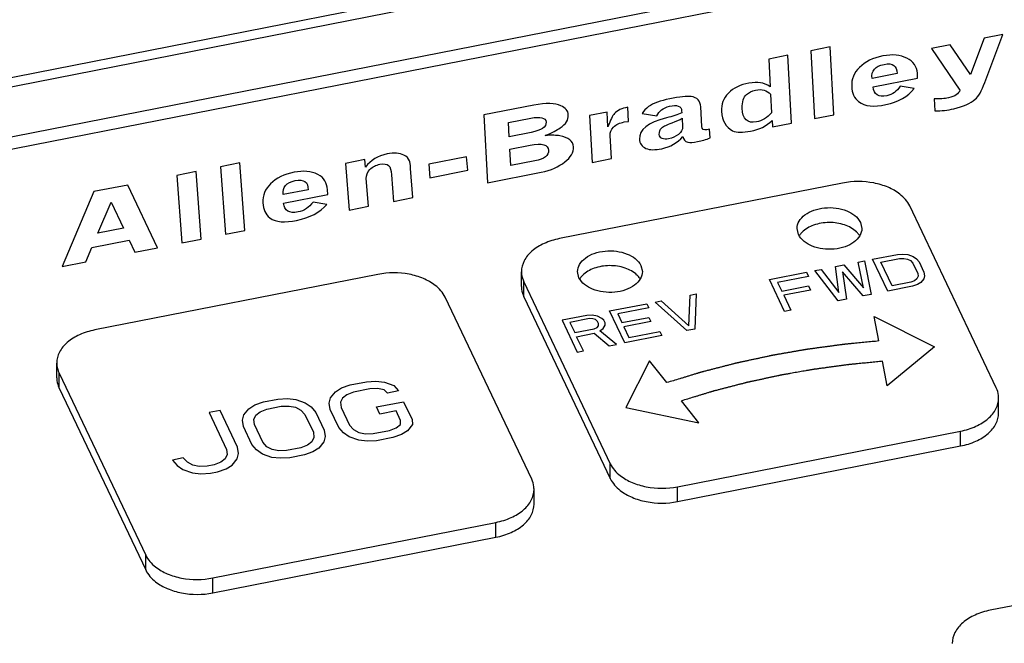
# Paper-space layout '10004651145_1_3' of a CAD drawing. Units: inches. Extents: x 0 to 34, y 0 to 22.
# Drawn here: x 14 to 15.5, y 17.9 to 18.8 of the extents above; entities that cross this region are included whole.
import ezdxf

# ---------------------------------------------------------------- set-up
doc = ezdxf.new("R2010")
doc.units = ezdxf.units.IN
doc.header["$LTSCALE"] = 1.87
doc.header["$MEASUREMENT"] = 0
doc.layers.get('0').update_dxf_attribs({"linetype": 'CONTINUOUS'})
doc.layers.add('DATUM_CURVE', color=7, linetype='CONTINUOUS')

psp = doc.layouts.new('10004651145_1_3')

# ---------------------------------------------------------------- linework, layer by layer
at = {"color": 7, "linetype": 'CONTINUOUS'}
for p, q in [((13.2874, 18.6048), (15.7738, 19.0934)), ((13.2643, 18.5859), (15.8056, 19.0853)), ((15.8396, 19.014), (13.2982, 18.5145)), ((15.8164, 18.9904), (13.33, 18.5018)), ((15.2916, 18.5833), (14.8546, 18.4974)), ((15.5289, 18.2669), (15.3953, 18.5478)), ((15.2235, 18.5037), (15.2213, 18.5131)), ((15.3191, 18.5225), (15.3213, 18.5131)), ((15.338, 18.4656), (15.3763, 18.4731)), ((15.3614, 18.4164), (15.338, 18.4656)), ((15.3506, 18.4612), (15.3793, 18.4668)), ((15.3763, 18.4731), (15.3848, 18.4736)), ((15.3793, 18.4668), (15.3861, 18.467)), ((15.3848, 18.4736), (15.3921, 18.4728)), ((15.3861, 18.467), (15.3919, 18.4659)), ((15.3919, 18.4659), (15.3966, 18.4634)), ((15.3921, 18.4728), (15.4005, 18.4698)), ((15.4005, 18.4698), (15.4057, 18.4663)), ((15.4057, 18.4663), (15.4097, 18.4614)), ((14.9803, 18.4559), (14.9825, 18.4465)), ((15.2807, 18.4543), (15.2934, 18.4568)), ((15.2858, 18.4141), (15.2807, 18.4543)), ((15.2934, 18.4568), (15.3241, 18.4216)), ((15.3157, 18.4612), (15.3253, 18.4631)), ((15.3241, 18.4216), (15.3157, 18.4612)), ((15.3253, 18.4631), (15.3359, 18.4114)), ((15.368, 18.4246), (15.3506, 18.4612)), ((15.3966, 18.4634), (15.4002, 18.4595)), ((15.4002, 18.4595), (15.4076, 18.4438)), ((15.4097, 18.4614), (15.4172, 18.4457)), ((14.5744, 18.4423), (14.1374, 18.3564)), ((14.7959, 18.4234), (14.7959, 18.4464)), ((14.8847, 18.4371), (14.8825, 18.4465)), ((15.1786, 18.4342), (15.236, 18.4455)), ((15.239, 18.4392), (15.1912, 18.4298)), ((15.236, 18.4455), (15.239, 18.4392)), ((15.2488, 18.448), (15.2583, 18.4499)), ((15.2849, 18.4014), (15.2488, 18.448)), ((15.2583, 18.4499), (15.2858, 18.4141)), ((15.2915, 18.4461), (15.2977, 18.4039)), ((15.3232, 18.4089), (15.2915, 18.4461)), ((15.4064, 18.4355), (15.4026, 18.4325)), ((15.408, 18.4393), (15.4064, 18.4355)), ((15.4076, 18.4438), (15.408, 18.4393)), ((15.4169, 18.4353), (15.4125, 18.4299)), ((15.4181, 18.4401), (15.4169, 18.4353)), ((15.4172, 18.4457), (15.4181, 18.4401)), ((14.7995, 18.4078), (14.7995, 18.4308)), ((14.7995, 18.4308), (14.9331, 18.1498)), ((15.202, 18.3851), (15.1786, 18.4342)), ((15.1912, 18.4298), (15.1977, 18.4162)), ((15.1977, 18.4162), (15.2391, 18.4244)), ((15.2391, 18.4244), (15.2421, 18.4181)), ((15.3997, 18.4239), (15.3614, 18.4164)), ((15.3967, 18.4302), (15.368, 18.4246)), ((15.4026, 18.4325), (15.3967, 18.4302)), ((15.4071, 18.4265), (15.3997, 18.4239)), ((15.4125, 18.4299), (15.4071, 18.4265)), ((14.8117, 18.126), (14.678, 18.4069)), ((14.7995, 18.4078), (14.9331, 18.1269)), ((15.0544, 18.3629), (15.0563, 18.4102)), ((15.0563, 18.4102), (15.0658, 18.4121)), ((15.0658, 18.4121), (15.0637, 18.3579)), ((15.2421, 18.4181), (15.2007, 18.41)), ((15.2007, 18.41), (15.2116, 18.387)), ((15.3359, 18.4114), (15.3232, 18.4089)), ((14.9319, 18.3858), (14.9893, 18.397)), ((14.9923, 18.3908), (14.9445, 18.3814)), ((14.9893, 18.397), (14.9923, 18.3908)), ((15.0021, 18.3995), (15.0116, 18.4014)), ((15.051, 18.3554), (15.0021, 18.3995)), ((15.0116, 18.4014), (15.0544, 18.3629)), ((15.2977, 18.4039), (15.2849, 18.4014)), ((14.8969, 18.3789), (14.8586, 18.3714)), ((14.9053, 18.3794), (14.8969, 18.3789)), ((14.9132, 18.3775), (14.9053, 18.3794)), ((14.92, 18.3743), (14.9132, 18.3775)), ((14.9231, 18.3714), (14.92, 18.3743)), ((14.9553, 18.3366), (14.9319, 18.3858)), ((14.9445, 18.3814), (14.951, 18.3678)), ((14.951, 18.3678), (14.9924, 18.3759)), ((14.9924, 18.3759), (14.9954, 18.3696)), ((15.2116, 18.387), (15.202, 18.3851)), ((15.3474, 18.3394), (15.3402, 18.377)), ((15.3402, 18.377), (15.4335, 18.3302)), ((14.8586, 18.3714), (14.882, 18.3222)), ((14.901, 18.374), (14.8707, 18.368)), ((14.8707, 18.368), (14.8781, 18.3523)), ((14.9062, 18.3738), (14.901, 18.374)), ((14.9104, 18.3724), (14.9062, 18.3738)), ((14.9084, 18.3583), (14.9127, 18.3602)), ((14.9135, 18.3696), (14.9104, 18.3724)), ((14.9127, 18.3602), (14.9149, 18.363)), ((14.915, 18.3664), (14.9135, 18.3696)), ((14.9149, 18.363), (14.915, 18.3664)), ((14.9222, 18.3587), (14.925, 18.3638)), ((14.9251, 18.3673), (14.9231, 18.3714)), ((14.925, 18.3638), (14.9251, 18.3673)), ((14.9954, 18.3696), (14.9539, 18.3615)), ((14.9539, 18.3615), (14.9619, 18.3447)), ((14.8781, 18.3523), (14.9084, 18.3583)), ((14.8811, 18.346), (14.9082, 18.3514)), ((14.8916, 18.3241), (14.8811, 18.346)), ((14.9082, 18.3514), (14.9314, 18.3319)), ((14.9168, 18.3553), (14.9222, 18.3587)), ((14.9426, 18.3341), (14.9168, 18.3553)), ((15.0127, 18.3479), (14.9553, 18.3366)), ((14.9619, 18.3447), (15.0097, 18.3541)), ((15.0097, 18.3541), (15.0127, 18.3479)), ((15.0637, 18.3579), (15.051, 18.3554)), ((14.9314, 18.3319), (14.9426, 18.3341)), ((15.4335, 18.3302), (15.3606, 18.2703)), ((14.882, 18.3222), (14.8916, 18.3241)), ((14.0786, 18.2824), (14.0786, 18.3054)), ((14.9937, 18.3089), (14.9572, 18.2366)), ((15.0205, 18.2751), (14.9937, 18.3089)), ((15.3606, 18.2703), (15.3534, 18.308)), ((14.0823, 18.2668), (14.0823, 18.2898)), ((14.0823, 18.2898), (14.2159, 18.0089)), ((14.5184, 18.267), (14.5315, 18.2716)), ((14.5315, 18.2716), (14.5566, 18.2765)), ((14.5566, 18.2765), (14.5714, 18.2774)), ((14.5714, 18.2774), (14.5843, 18.2759)), ((14.5843, 18.2759), (14.599, 18.2708)), ((14.599, 18.2708), (14.6061, 18.2622)), ((14.0823, 18.2668), (14.2159, 17.9859)), ((14.5013, 18.2516), (14.509, 18.2611)), ((14.509, 18.2611), (14.5184, 18.267)), ((14.5264, 18.2565), (14.5198, 18.2512)), ((14.5367, 18.2606), (14.5264, 18.2565)), ((14.5618, 18.2655), (14.5367, 18.2606)), ((14.5739, 18.2659), (14.5618, 18.2655)), ((14.584, 18.2638), (14.5739, 18.2659)), ((14.5894, 18.2589), (14.584, 18.2638)), ((14.6061, 18.2622), (14.5894, 18.2589)), ((14.3751, 18.2348), (14.3845, 18.2407)), ((14.3845, 18.2407), (14.3976, 18.2452)), ((14.3976, 18.2452), (14.4199, 18.2496)), ((14.4028, 18.2343), (14.4252, 18.2386)), ((14.4199, 18.2496), (14.4347, 18.2505)), ((14.4252, 18.2386), (14.4372, 18.239)), ((14.4347, 18.2505), (14.4476, 18.2491)), ((14.4372, 18.239), (14.4473, 18.237)), ((14.4476, 18.2491), (14.4623, 18.2439)), ((14.4623, 18.2439), (14.4713, 18.2377)), ((14.4713, 18.2377), (14.4785, 18.2291)), ((14.4992, 18.2432), (14.5013, 18.2516)), ((14.5008, 18.2335), (14.4992, 18.2432)), ((14.5198, 18.2512), (14.5168, 18.2447)), ((14.5168, 18.2447), (14.5175, 18.2368)), ((14.5721, 18.2375), (14.6139, 18.2457)), ((14.5773, 18.2265), (14.5721, 18.2375)), ((14.6139, 18.2457), (14.627, 18.2182)), ((15.0697, 18.2131), (15.0429, 18.2469)), ((15.5325, 18.2283), (15.5325, 18.2513)), ((14.3307, 18.2321), (14.3139, 18.2288)), ((14.3139, 18.2288), (14.3409, 18.172)), ((14.3577, 18.1753), (14.3307, 18.2321)), ((14.3654, 18.2169), (14.3674, 18.2253)), ((14.3674, 18.2253), (14.3751, 18.2348)), ((14.383, 18.2183), (14.3859, 18.2249)), ((14.3859, 18.2249), (14.3926, 18.2302)), ((14.3926, 18.2302), (14.4028, 18.2343)), ((14.4473, 18.237), (14.4555, 18.2326)), ((14.4555, 18.2326), (14.4618, 18.2258)), ((14.4618, 18.2258), (14.4748, 18.1984)), ((14.4785, 18.2291), (14.4916, 18.2016)), ((14.5139, 18.206), (14.5008, 18.2335)), ((14.5175, 18.2368), (14.5306, 18.2093)), ((14.6024, 18.2314), (14.5773, 18.2265)), ((14.6094, 18.2168), (14.6024, 18.2314)), ((14.9572, 18.2366), (15.0697, 18.2131)), ((14.3669, 18.2072), (14.3654, 18.2169)), ((14.38, 18.1797), (14.3669, 18.2072)), ((14.3837, 18.2105), (14.383, 18.2183)), ((14.3967, 18.183), (14.3837, 18.2105)), ((14.5306, 18.2093), (14.5369, 18.2025)), ((14.6026, 18.2054), (14.6092, 18.2107)), ((14.6092, 18.2107), (14.6094, 18.2168)), ((14.6277, 18.2104), (14.62, 18.2009)), ((14.627, 18.2182), (14.6277, 18.2104)), ((14.4748, 18.1984), (14.4755, 18.1905)), ((14.4931, 18.1919), (14.491, 18.1835)), ((14.4916, 18.2016), (14.4931, 18.1919)), ((14.521, 18.1974), (14.5139, 18.206)), ((14.5301, 18.1912), (14.521, 18.1974)), ((14.5369, 18.2025), (14.5451, 18.1981)), ((14.5451, 18.1981), (14.5552, 18.1961)), ((14.5552, 18.1961), (14.5672, 18.1965)), ((14.5672, 18.1965), (14.5923, 18.2014)), ((14.5923, 18.2014), (14.6026, 18.2054)), ((14.6106, 18.195), (14.5975, 18.1904)), ((14.62, 18.2009), (14.6106, 18.195)), ((15.0367, 18.1144), (15.4738, 18.2003)), ((15.4738, 18.1773), (15.4738, 18.2003)), ((14.3871, 18.1711), (14.38, 18.1797)), ((14.403, 18.1762), (14.3967, 18.183)), ((14.4659, 18.1786), (14.4556, 18.1746)), ((14.4725, 18.1839), (14.4659, 18.1786)), ((14.4755, 18.1905), (14.4725, 18.1839)), ((14.491, 18.1835), (14.4833, 18.174)), ((14.5447, 18.1861), (14.5301, 18.1912)), ((14.5576, 18.1846), (14.5447, 18.1861)), ((14.5724, 18.1855), (14.5576, 18.1846)), ((14.5975, 18.1904), (14.5724, 18.1855)), ((15.0367, 18.0914), (15.4738, 18.1773)), ((14.3416, 18.1642), (14.3387, 18.1576)), ((14.3409, 18.172), (14.3416, 18.1642)), ((14.3571, 18.1572), (14.3592, 18.1656)), ((14.3592, 18.1656), (14.3577, 18.1753)), ((14.3962, 18.1649), (14.3871, 18.1711)), ((14.4108, 18.1597), (14.3962, 18.1649)), ((14.4112, 18.1718), (14.403, 18.1762)), ((14.4213, 18.1698), (14.4112, 18.1718)), ((14.4333, 18.1702), (14.4213, 18.1698)), ((14.4556, 18.1746), (14.4333, 18.1702)), ((14.4609, 18.1636), (14.4385, 18.1592)), ((14.4739, 18.1681), (14.4609, 18.1636)), ((14.4833, 18.174), (14.4739, 18.1681)), ((14.274, 18.1589), (14.2573, 18.1556)), ((14.2573, 18.1556), (14.2644, 18.147)), ((14.2644, 18.147), (14.2735, 18.1408)), ((14.2803, 18.1521), (14.274, 18.1589)), ((14.2885, 18.1477), (14.2803, 18.1521)), ((14.2986, 18.1457), (14.2885, 18.1477)), ((14.3218, 18.1482), (14.3106, 18.1461)), ((14.332, 18.1523), (14.3218, 18.1482)), ((14.3387, 18.1576), (14.332, 18.1523)), ((14.3401, 18.1418), (14.3495, 18.1477)), ((14.3495, 18.1477), (14.3571, 18.1572)), ((14.4237, 18.1583), (14.4108, 18.1597)), ((14.4385, 18.1592), (14.4237, 18.1583)), ((14.9331, 18.1269), (14.9331, 18.1498)), ((14.2735, 18.1408), (14.2881, 18.1356)), ((14.2881, 18.1356), (14.301, 18.1342)), ((14.3106, 18.1461), (14.2986, 18.1457)), ((14.301, 18.1342), (14.3158, 18.1351)), ((14.3158, 18.1351), (14.327, 18.1373)), ((14.327, 18.1373), (14.3401, 18.1418)), ((14.8153, 18.0874), (14.8153, 18.1104)), ((15.0367, 18.0914), (15.0367, 18.1144)), ((14.3195, 17.9735), (14.7565, 18.0594)), ((14.7565, 18.0364), (14.7565, 18.0594)), ((14.3195, 17.9505), (14.7565, 18.0364)), ((15.9567, 18.0095), (15.5196, 17.9237)), ((14.2159, 17.9859), (14.2159, 18.0089)), ((14.3195, 17.9505), (14.3195, 17.9735))]:
    psp.add_line(p, q, dxfattribs=at)
for centre, radius, start, end in [((15.2479, 18.4877), 0.0271, 147.2362, 148.9691), ((15.2888, 18.483), 0.0347, 44.6631, 45.6762), ((14.9091, 18.4211), 0.0271, 147.2362, 148.9691), ((14.95, 18.4164), 0.0347, 44.6631, 45.6762)]:
    psp.add_arc(centre, radius, start, end, dxfattribs=at)
for points, knots in [([(15.3953, 18.5478), (15.3918, 18.555), (15.3814, 18.5666), (15.3615, 18.5777), (15.3319, 18.5864), (15.3074, 18.5864), (15.2916, 18.5833)], [0, 0, 0, 0, 0.206019, 0.386187, 0.584667, 1, 1, 1, 1]), ([(15.2213, 18.5131), (15.2213, 18.517), (15.2239, 18.5254), (15.2336, 18.5352), (15.2475, 18.5421), (15.264, 18.5456), (15.2815, 18.5452), (15.3015, 18.5403), (15.3152, 18.5308), (15.3191, 18.5225)], [0, 0, 0, 0, 0.096995, 0.20797, 0.337276, 0.480407, 0.628015, 0.769422, 1, 1, 1, 1]), ([(15.3213, 18.5131), (15.3213, 18.5092), (15.3188, 18.5009), (15.309, 18.491), (15.2952, 18.4841), (15.2786, 18.4807), (15.2611, 18.481), (15.2411, 18.4859), (15.2275, 18.4954), (15.2235, 18.5037)], [0, 0, 0, 0, 0.096995, 0.20797, 0.337276, 0.480407, 0.628015, 0.769422, 1, 1, 1, 1]), ([(15.3131, 18.5078), (15.308, 18.5127), (15.2941, 18.5202), (15.2708, 18.5235), (15.2475, 18.5199), (15.2338, 18.5122), (15.229, 18.5072)], [0, 0, 0, 0, 0.233473, 0.501471, 0.768602, 1, 1, 1, 1]), ([(14.8546, 18.4974), (14.8465, 18.4958), (14.8314, 18.4912), (14.8122, 18.4796), (14.7992, 18.4644), (14.7959, 18.4521), (14.7959, 18.4464)], [0, 0, 0, 0, 0.296727, 0.562818, 0.79384, 1, 1, 1, 1]), ([(15.229, 18.5072), (15.2286, 18.5068), (15.2272, 18.5053), (15.2259, 18.5037), (15.2251, 18.5024)], [0, 0, 0, 0, 0.257244, 1, 1, 1, 1]), ([(15.318, 18.5016), (15.3177, 18.5021), (15.3164, 18.5042), (15.3148, 18.5061), (15.3135, 18.5074)], [0, 0, 0, 0, 0.241871, 1, 1, 1, 1]), ([(14.8825, 18.4465), (14.8825, 18.4504), (14.885, 18.4588), (14.8947, 18.4686), (14.9086, 18.4755), (14.9252, 18.479), (14.9426, 18.4786), (14.9627, 18.4737), (14.9763, 18.4642), (14.9803, 18.4559)], [0, 0, 0, 0, 0.096995, 0.20797, 0.337276, 0.480407, 0.628015, 0.769422, 1, 1, 1, 1]), ([(14.9742, 18.4412), (14.9692, 18.4462), (14.9553, 18.4536), (14.9319, 18.4569), (14.9087, 18.4533), (14.895, 18.4456), (14.8901, 18.4406)], [0, 0, 0, 0, 0.233473, 0.501471, 0.768602, 1, 1, 1, 1]), ([(14.678, 18.4069), (14.6746, 18.4141), (14.6642, 18.4257), (14.6443, 18.4367), (14.6147, 18.4455), (14.5902, 18.4454), (14.5744, 18.4423)], [0, 0, 0, 0, 0.206019, 0.386187, 0.584667, 1, 1, 1, 1]), ([(14.7959, 18.4464), (14.7959, 18.445), (14.7962, 18.4397), (14.7978, 18.4344), (14.7995, 18.4308)], [0, 0, 0, 0, 0.246291, 1, 1, 1, 1]), ([(14.9825, 18.4465), (14.9825, 18.4427), (14.9799, 18.4343), (14.9702, 18.4244), (14.9563, 18.4175), (14.9397, 18.4141), (14.9223, 18.4144), (14.9022, 18.4193), (14.8886, 18.4288), (14.8847, 18.4371)], [0, 0, 0, 0, 0.096995, 0.20797, 0.337276, 0.480407, 0.628015, 0.769422, 1, 1, 1, 1]), ([(14.8901, 18.4406), (14.8897, 18.4402), (14.8883, 18.4387), (14.8871, 18.4371), (14.8863, 18.4358)], [0, 0, 0, 0, 0.257244, 1, 1, 1, 1]), ([(14.9792, 18.435), (14.9789, 18.4355), (14.9775, 18.4376), (14.976, 18.4395), (14.9747, 18.4408)], [0, 0, 0, 0, 0.241871, 1, 1, 1, 1]), ([(14.7959, 18.4234), (14.7959, 18.4221), (14.7962, 18.4167), (14.7978, 18.4114), (14.7995, 18.4078)], [0, 0, 0, 0, 0.246291, 1, 1, 1, 1]), ([(14.1374, 18.3564), (14.1293, 18.3548), (14.1141, 18.3502), (14.095, 18.3387), (14.0819, 18.3234), (14.0786, 18.3112), (14.0786, 18.3054)], [0, 0, 0, 0, 0.296727, 0.562818, 0.79384, 1, 1, 1, 1]), ([(15.3474, 18.3394), (15.344, 18.339), (15.3372, 18.3384), (15.3287, 18.3375), (15.3219, 18.3369), (15.3168, 18.3364), (15.3118, 18.3359), (15.3075, 18.3355), (15.3041, 18.3352), (15.3016, 18.3349), (15.2994, 18.3347), (15.2977, 18.3345), (15.2965, 18.3344), (15.2954, 18.3343), (15.2946, 18.3342), (15.294, 18.3342), (15.2936, 18.3341), (15.2933, 18.3341), (15.2931, 18.3341), (15.293, 18.3341), (15.2928, 18.334), (15.2925, 18.334), (15.292, 18.3339), (15.2913, 18.3338), (15.2906, 18.3337), (15.2897, 18.3336), (15.2882, 18.3334), (15.2859, 18.3331), (15.2833, 18.3328), (15.2806, 18.3324), (15.2779, 18.332), (15.2743, 18.3315), (15.2699, 18.3309), (15.2645, 18.3302), (15.2591, 18.3295), (15.2547, 18.3289), (15.2511, 18.3284), (15.2484, 18.328), (15.2458, 18.3277), (15.2431, 18.3273), (15.2408, 18.327), (15.2393, 18.3268), (15.2384, 18.3267), (15.2377, 18.3266), (15.237, 18.3265), (15.2365, 18.3264), (15.2362, 18.3264), (15.2361, 18.3264), (15.236, 18.3263), (15.2359, 18.3263), (15.2357, 18.3263), (15.2354, 18.3263), (15.235, 18.3262), (15.2345, 18.3261), (15.2337, 18.3259), (15.2326, 18.3258), (15.2314, 18.3255), (15.2297, 18.3253), (15.2276, 18.3249), (15.2252, 18.3245), (15.2218, 18.3239), (15.2177, 18.3232), (15.2127, 18.3223), (15.2078, 18.3214), (15.2028, 18.3206), (15.1986, 18.3198), (15.1953, 18.3192), (15.1928, 18.3188), (15.1903, 18.3184), (15.1883, 18.318), (15.1866, 18.3177), (15.1856, 18.3175), (15.1848, 18.3174), (15.1841, 18.3173), (15.1836, 18.3172), (15.1833, 18.3171), (15.183, 18.3171), (15.1829, 18.3171), (15.1827, 18.317), (15.1825, 18.317), (15.1821, 18.3169), (15.1816, 18.3168), (15.1809, 18.3167), (15.1801, 18.3165), (15.179, 18.3162), (15.1773, 18.3159), (15.1751, 18.3154), (15.1725, 18.3148), (15.1699, 18.3143), (15.1664, 18.3135), (15.1621, 18.3126), (15.1569, 18.3115), (15.1517, 18.3104), (15.1465, 18.3093), (15.1414, 18.3081), (15.137, 18.3072), (15.134, 18.3066), (15.1323, 18.3062), (15.131, 18.3059), (15.1297, 18.3056), (15.1287, 18.3054), (15.128, 18.3053), (15.1278, 18.3052), (15.1276, 18.3052), (15.1274, 18.3051), (15.127, 18.305), (15.1265, 18.3049), (15.1256, 18.3047), (15.1245, 18.3044), (15.1229, 18.304), (15.1207, 18.3034), (15.1182, 18.3028), (15.1148, 18.3019), (15.1106, 18.3008), (15.1055, 18.2995), (15.1004, 18.2982), (15.0953, 18.2969), (15.0903, 18.2955), (15.086, 18.2944), (15.0826, 18.2936), (15.0801, 18.2929), (15.078, 18.2924), (15.0763, 18.2919), (15.0752, 18.2917), (15.0744, 18.2914), (15.0739, 18.2913), (15.0735, 18.2912), (15.0733, 18.2912), (15.0731, 18.2911), (15.0728, 18.291), (15.0722, 18.2908), (15.0713, 18.2905), (15.07, 18.2902), (15.0688, 18.2898), (15.0671, 18.2893), (15.0643, 18.2884), (15.0601, 18.2872), (15.0552, 18.2857), (15.0502, 18.2841), (15.0453, 18.2826), (15.0387, 18.2806), (15.0304, 18.2781), (15.0238, 18.2761), (15.0205, 18.2751)], [0, 0, 0, 0, 0.03125, 0.0625, 0.078125, 0.09375, 0.109375, 0.125, 0.132812, 0.140625, 0.148438, 0.152344, 0.15625, 0.160156, 0.162109, 0.164062, 0.165039, 0.166016, 0.166504, 0.166992, 0.16748, 0.167969, 0.169922, 0.171875, 0.173828, 0.175781, 0.179688, 0.1875, 0.195312, 0.203125, 0.210938, 0.21875, 0.234375, 0.25, 0.265625, 0.28125, 0.289062, 0.296875, 0.304688, 0.3125, 0.320312, 0.324219, 0.326172, 0.328125, 0.330078, 0.332031, 0.33252, 0.333008, 0.333252, 0.333496, 0.333984, 0.334961, 0.335938, 0.337891, 0.339844, 0.34375, 0.347656, 0.351562, 0.359375, 0.367188, 0.375, 0.390625, 0.40625, 0.421875, 0.4375, 0.453125, 0.460938, 0.46875, 0.476562, 0.484375, 0.488281, 0.492188, 0.494141, 0.496094, 0.498047, 0.499023, 0.499512, 0.5, 0.500488, 0.500977, 0.501953, 0.503906, 0.505859, 0.507812, 0.511719, 0.515625, 0.523438, 0.53125, 0.539062, 0.546875, 0.5625, 0.578125, 0.59375, 0.609375, 0.625, 0.640625, 0.648438, 0.652344, 0.65625, 0.660156, 0.664062, 0.665039, 0.666016, 0.666504, 0.666992, 0.667969, 0.669922, 0.671875, 0.675781, 0.679688, 0.6875, 0.695312, 0.703125, 0.71875, 0.734375, 0.75, 0.765625, 0.78125, 0.796875, 0.804688, 0.8125, 0.820312, 0.824219, 0.828125, 0.830078, 0.832031, 0.833008, 0.833496, 0.833984, 0.834961, 0.835938, 0.839844, 0.84375, 0.847656, 0.851562, 0.859375, 0.875, 0.890625, 0.90625, 0.921875, 0.9375, 0.96875, 1, 1, 1, 1]), ([(14.0786, 18.3054), (14.0786, 18.3041), (14.0789, 18.2987), (14.0805, 18.2935), (14.0823, 18.2898)], [0, 0, 0, 0, 0.246291, 1, 1, 1, 1]), ([(15.3534, 18.308), (15.3502, 18.3077), (15.3437, 18.307), (15.3357, 18.3062), (15.3292, 18.3056), (15.3244, 18.3051), (15.3195, 18.3047), (15.3155, 18.3043), (15.3123, 18.304), (15.3099, 18.3037), (15.3078, 18.3035), (15.3062, 18.3034), (15.305, 18.3033), (15.304, 18.3032), (15.3032, 18.3031), (15.3027, 18.303), (15.3023, 18.303), (15.302, 18.303), (15.3018, 18.303), (15.3017, 18.3029), (15.3015, 18.3029), (15.3012, 18.3029), (15.3007, 18.3028), (15.3001, 18.3027), (15.2995, 18.3026), (15.2986, 18.3025), (15.2971, 18.3023), (15.295, 18.302), (15.2925, 18.3017), (15.2899, 18.3013), (15.2874, 18.301), (15.284, 18.3005), (15.2797, 18.3), (15.2746, 18.2993), (15.2696, 18.2986), (15.2653, 18.298), (15.2619, 18.2975), (15.2594, 18.2972), (15.2568, 18.2969), (15.2543, 18.2965), (15.2522, 18.2962), (15.2507, 18.296), (15.2498, 18.2959), (15.2492, 18.2958), (15.2486, 18.2957), (15.2481, 18.2957), (15.2478, 18.2956), (15.2476, 18.2956), (15.2475, 18.2956), (15.2474, 18.2956), (15.2473, 18.2956), (15.247, 18.2955), (15.2466, 18.2954), (15.2461, 18.2954), (15.2453, 18.2952), (15.2444, 18.295), (15.2432, 18.2948), (15.2416, 18.2946), (15.2396, 18.2942), (15.2373, 18.2938), (15.2341, 18.2933), (15.2302, 18.2926), (15.2255, 18.2917), (15.2207, 18.2909), (15.216, 18.2901), (15.2121, 18.2894), (15.2089, 18.2889), (15.2066, 18.2884), (15.2042, 18.288), (15.2022, 18.2877), (15.2007, 18.2874), (15.1997, 18.2872), (15.1989, 18.2871), (15.1983, 18.287), (15.1978, 18.2869), (15.1975, 18.2869), (15.1973, 18.2868), (15.1971, 18.2868), (15.197, 18.2868), (15.1968, 18.2867), (15.1964, 18.2866), (15.1959, 18.2865), (15.1953, 18.2864), (15.1944, 18.2862), (15.1934, 18.286), (15.1918, 18.2856), (15.1897, 18.2852), (15.1872, 18.2847), (15.1848, 18.2841), (15.1815, 18.2834), (15.1774, 18.2826), (15.1725, 18.2815), (15.1675, 18.2804), (15.1626, 18.2794), (15.1577, 18.2783), (15.1535, 18.2774), (15.1507, 18.2768), (15.149, 18.2765), (15.1478, 18.2762), (15.1466, 18.2759), (15.1456, 18.2757), (15.145, 18.2756), (15.1448, 18.2755), (15.1446, 18.2755), (15.1444, 18.2754), (15.144, 18.2753), (15.1435, 18.2752), (15.1427, 18.275), (15.1417, 18.2748), (15.1401, 18.2743), (15.1381, 18.2738), (15.1357, 18.2732), (15.1324, 18.2724), (15.1284, 18.2713), (15.1236, 18.2701), (15.1188, 18.2688), (15.1139, 18.2676), (15.1091, 18.2663), (15.1051, 18.2653), (15.1019, 18.2645), (15.0995, 18.2638), (15.0975, 18.2633), (15.0958, 18.2629), (15.0948, 18.2626), (15.094, 18.2624), (15.0935, 18.2623), (15.0932, 18.2622), (15.093, 18.2622), (15.0928, 18.2621), (15.0925, 18.262), (15.0919, 18.2619), (15.0911, 18.2616), (15.0899, 18.2612), (15.0887, 18.2609), (15.0871, 18.2604), (15.0844, 18.2596), (15.0805, 18.2584), (15.0758, 18.2569), (15.0711, 18.2555), (15.0664, 18.2541), (15.0601, 18.2522), (15.0523, 18.2498), (15.046, 18.2479), (15.0429, 18.2469)], [0, 0, 0, 0, 0.03125, 0.0625, 0.078125, 0.09375, 0.109375, 0.125, 0.132812, 0.140625, 0.148438, 0.152344, 0.15625, 0.160156, 0.162109, 0.164062, 0.165039, 0.166016, 0.166504, 0.166992, 0.16748, 0.167969, 0.169922, 0.171875, 0.173828, 0.175781, 0.179688, 0.1875, 0.195312, 0.203125, 0.210938, 0.21875, 0.234375, 0.25, 0.265625, 0.28125, 0.289062, 0.296875, 0.304688, 0.3125, 0.320312, 0.324219, 0.326172, 0.328125, 0.330078, 0.332031, 0.33252, 0.333008, 0.333252, 0.333496, 0.333984, 0.334961, 0.335938, 0.337891, 0.339844, 0.34375, 0.347656, 0.351562, 0.359375, 0.367188, 0.375, 0.390625, 0.40625, 0.421875, 0.4375, 0.453125, 0.460938, 0.46875, 0.476562, 0.484375, 0.488281, 0.492188, 0.494141, 0.496094, 0.498047, 0.499023, 0.499512, 0.5, 0.500488, 0.500977, 0.501953, 0.503906, 0.505859, 0.507812, 0.511719, 0.515625, 0.523438, 0.53125, 0.539062, 0.546875, 0.5625, 0.578125, 0.59375, 0.609375, 0.625, 0.640625, 0.648438, 0.652344, 0.65625, 0.660156, 0.664062, 0.665039, 0.666016, 0.666504, 0.666992, 0.667969, 0.669922, 0.671875, 0.675781, 0.679688, 0.6875, 0.695312, 0.703125, 0.71875, 0.734375, 0.75, 0.765625, 0.78125, 0.796875, 0.804688, 0.8125, 0.820312, 0.824219, 0.828125, 0.830078, 0.832031, 0.833008, 0.833496, 0.833984, 0.834961, 0.835938, 0.839844, 0.84375, 0.847656, 0.851562, 0.859375, 0.875, 0.890625, 0.90625, 0.921875, 0.9375, 0.96875, 1, 1, 1, 1]), ([(14.0786, 18.2824), (14.0786, 18.2811), (14.0789, 18.2757), (14.0805, 18.2705), (14.0823, 18.2668)], [0, 0, 0, 0, 0.246291, 1, 1, 1, 1]), ([(15.5325, 18.2513), (15.5325, 18.2526), (15.5322, 18.258), (15.5306, 18.2633), (15.5289, 18.2669)], [0, 0, 0, 0, 0.246291, 1, 1, 1, 1]), ([(15.4738, 18.2003), (15.4819, 18.2019), (15.497, 18.2065), (15.5162, 18.2181), (15.5292, 18.2333), (15.5325, 18.2456), (15.5325, 18.2513)], [0, 0, 0, 0, 0.296727, 0.562818, 0.79384, 1, 1, 1, 1]), ([(15.4738, 18.1773), (15.4819, 18.1789), (15.497, 18.1835), (15.5162, 18.1951), (15.5292, 18.2103), (15.5325, 18.2226), (15.5325, 18.2283)], [0, 0, 0, 0, 0.296727, 0.562818, 0.79384, 1, 1, 1, 1]), ([(14.9331, 18.1498), (14.9365, 18.1426), (14.947, 18.1311), (14.9669, 18.12), (14.9965, 18.1113), (15.021, 18.1113), (15.0367, 18.1144)], [0, 0, 0, 0, 0.206019, 0.386187, 0.584667, 1, 1, 1, 1]), ([(14.8153, 18.1104), (14.8153, 18.1117), (14.815, 18.1171), (14.8134, 18.1223), (14.8117, 18.126)], [0, 0, 0, 0, 0.246291, 1, 1, 1, 1]), ([(14.9331, 18.1269), (14.9365, 18.1197), (14.947, 18.1081), (14.9669, 18.097), (14.9965, 18.0883), (15.021, 18.0883), (15.0367, 18.0914)], [0, 0, 0, 0, 0.206019, 0.386187, 0.584667, 1, 1, 1, 1]), ([(14.7565, 18.0594), (14.7647, 18.061), (14.7798, 18.0656), (14.799, 18.0771), (14.812, 18.0923), (14.8153, 18.1046), (14.8153, 18.1104)], [0, 0, 0, 0, 0.296727, 0.562818, 0.79384, 1, 1, 1, 1]), ([(14.7565, 18.0364), (14.7647, 18.038), (14.7798, 18.0426), (14.799, 18.0541), (14.812, 18.0694), (14.8153, 18.0817), (14.8153, 18.0874)], [0, 0, 0, 0, 0.296727, 0.562818, 0.79384, 1, 1, 1, 1]), ([(14.2159, 18.0089), (14.2193, 18.0017), (14.2297, 17.9901), (14.2496, 17.979), (14.2793, 17.9703), (14.3038, 17.9704), (14.3195, 17.9735)], [0, 0, 0, 0, 0.206019, 0.386187, 0.584667, 1, 1, 1, 1]), ([(14.2159, 17.9859), (14.2193, 17.9787), (14.2297, 17.9671), (14.2496, 17.9561), (14.2793, 17.9473), (14.3038, 17.9474), (14.3195, 17.9505)], [0, 0, 0, 0, 0.206019, 0.386187, 0.584667, 1, 1, 1, 1]), ([(15.5196, 17.9237), (15.5115, 17.9221), (15.4964, 17.9175), (15.4772, 17.9059), (15.4642, 17.8907), (15.4609, 17.8784), (15.4609, 17.8726)], [0, 0, 0, 0, 0.296697, 0.56281, 0.793818, 1, 1, 1, 1])]:
    psp.add_open_spline(points, degree=3, knots=knots, dxfattribs=at)
at = {"layer": 'DATUM_CURVE', "color": 40, "linetype": 'CONTINUOUS'}
for p, q in [((15.5101, 18.8071), (15.489, 18.751)), ((15.539, 18.8128), (15.5101, 18.8071)), ((15.5111, 18.7384), (15.539, 18.8128)), ((15.2723, 18.7933), (15.2425, 18.7874)), ((15.2425, 18.7874), (15.2482, 18.6827)), ((15.278, 18.6885), (15.2723, 18.7933)), ((15.4576, 18.7968), (15.4286, 18.7911)), ((15.4286, 18.7911), (15.4727, 18.7268)), ((15.489, 18.751), (15.4576, 18.7968)), ((15.2073, 18.7805), (15.1775, 18.7747)), ((15.1775, 18.7747), (15.1799, 18.7316)), ((15.213, 18.6758), (15.2073, 18.7805)), ((15.3756, 18.7524), (15.3372, 18.7448)), ((15.3388, 18.7318), (15.4074, 18.7453)), ((15.4074, 18.7453), (15.407, 18.7527)), ((15.402, 18.7293), (15.3805, 18.7326)), ((15.1805, 18.7204), (15.182, 18.6917)), ((15.4328, 18.7134), (15.4338, 18.6948)), ((14.8149, 18.7034), (14.738, 18.6883)), ((14.9612, 18.6784), (14.96, 18.7002)), ((15.0432, 18.6945), (15.0434, 18.6918)), ((15.0744, 18.6704), (15.0727, 18.7007)), ((14.738, 18.6883), (14.7437, 18.5835)), ((14.7758, 18.6765), (14.8104, 18.6833)), ((14.9283, 18.6927), (14.901, 18.6874)), ((14.901, 18.6874), (14.9049, 18.6152)), ((14.9295, 18.6699), (14.9283, 18.6927)), ((14.9545, 18.6775), (14.9612, 18.6784)), ((14.9821, 18.6905), (15.0051, 18.6869)), ((15.0438, 18.6832), (15.0445, 18.67)), ((15.1827, 18.68), (15.1832, 18.6699)), ((15.2482, 18.6827), (15.278, 18.6885)), ((14.777, 18.6548), (14.7758, 18.6765)), ((15.0864, 18.6665), (15.0821, 18.6653)), ((15.0872, 18.6529), (15.0864, 18.6665)), ((15.1832, 18.6699), (15.213, 18.6758)), ((14.811, 18.6615), (14.777, 18.6548)), ((14.9347, 18.6211), (14.9328, 18.6568)), ((14.7781, 18.6354), (14.8093, 18.6415)), ((14.7794, 18.6102), (14.7781, 18.6354)), ((14.5541, 18.6194), (14.5243, 18.6135)), ((14.555, 18.6078), (14.5541, 18.6194)), ((14.7113, 18.6237), (14.6529, 18.6122)), ((14.7129, 18.6029), (14.7113, 18.6237)), ((14.8168, 18.6175), (14.7794, 18.6102)), ((14.9049, 18.6152), (14.9347, 18.6211)), ((14.3612, 18.6142), (14.3314, 18.6084)), ((14.3314, 18.6084), (14.3393, 18.5041)), ((14.3691, 18.5099), (14.3612, 18.6142)), ((14.5243, 18.6135), (14.5298, 18.5415)), ((14.6282, 18.5608), (14.6248, 18.6059)), ((14.6529, 18.6122), (14.6545, 18.5914)), ((14.6545, 18.5914), (14.7129, 18.6029)), ((14.2937, 18.601), (14.2639, 18.5951)), ((14.2639, 18.5951), (14.2718, 18.4908)), ((14.3016, 18.4967), (14.2937, 18.601)), ((14.5596, 18.5474), (14.5564, 18.5901)), ((14.5953, 18.5958), (14.5984, 18.555)), ((14.7437, 18.5835), (14.8262, 18.5998)), ((14.1881, 18.5802), (14.136, 18.57)), ((14.2341, 18.4834), (14.1881, 18.5802)), ((14.4666, 18.5729), (14.4283, 18.5654)), ((14.4969, 18.5656), (14.4964, 18.5729)), ((14.136, 18.57), (14.0871, 18.4545)), ((14.4286, 18.5521), (14.4969, 18.5656)), ((14.5984, 18.555), (14.6282, 18.5608)), ((14.1422, 18.506), (14.1624, 18.5539)), ((14.1624, 18.5539), (14.1815, 18.5138)), ((14.4955, 18.5502), (14.4743, 18.5539)), ((14.5298, 18.5415), (14.5596, 18.5474)), ((14.1815, 18.5138), (14.1422, 18.506)), ((14.2718, 18.4908), (14.3016, 18.4967)), ((14.3393, 18.5041), (14.3691, 18.5099)), ((14.1234, 18.4616), (14.1328, 18.4839)), ((14.1328, 18.4839), (14.1903, 18.4952)), ((14.1903, 18.4952), (14.1992, 18.4765)), ((14.1992, 18.4765), (14.2341, 18.4834)), ((14.0871, 18.4545), (14.1234, 18.4616))]:
    psp.add_line(p, q, dxfattribs=at)
psp.add_arc((15.0475, 18.7525), 0.1072, 280.7794, 291.7023, dxfattribs=at)
for points in [[(15.3539, 18.7795), (15.3382, 18.7764), (15.3265, 18.7704), (15.3176, 18.7618)], [(15.3907, 18.7761), (15.3808, 18.7812), (15.3686, 18.7824), (15.3539, 18.7795)], [(15.407, 18.7527), (15.4064, 18.7632), (15.4007, 18.7709), (15.3907, 18.7761)], [(15.3176, 18.7618), (15.3091, 18.7534), (15.3051, 18.7435), (15.3057, 18.732)], [(15.3372, 18.7448), (15.3356, 18.7565), (15.3418, 18.7638), (15.3557, 18.7665)], [(15.3557, 18.7665), (15.3691, 18.7691), (15.3757, 18.7644), (15.3756, 18.7524)], [(15.1469, 18.7373), (15.1341, 18.7352), (15.1232, 18.7302), (15.1153, 18.7219)], [(15.1435, 18.72), (15.1471, 18.7232), (15.1515, 18.7256), (15.157, 18.7267)], [(15.1649, 18.7381), (15.1598, 18.7386), (15.1538, 18.7384), (15.1469, 18.7373)], [(15.157, 18.7267), (15.1671, 18.7287), (15.1749, 18.7266), (15.1805, 18.7204)], [(15.1799, 18.7316), (15.1746, 18.7354), (15.1696, 18.7375), (15.1649, 18.7381)], [(15.3057, 18.732), (15.3062, 18.7223), (15.3094, 18.7144), (15.3164, 18.7089)], [(15.36, 18.7179), (15.347, 18.715), (15.3399, 18.7197), (15.3388, 18.7318)], [(15.3582, 18.7043), (15.3778, 18.7085), (15.3924, 18.7168), (15.402, 18.7293)], [(15.3805, 18.7326), (15.3754, 18.7247), (15.3686, 18.7198), (15.36, 18.7179)], [(15.4727, 18.7268), (15.4712, 18.721), (15.4653, 18.717), (15.4549, 18.7148)], [(15.4963, 18.7125), (15.5013, 18.7168), (15.5062, 18.7254), (15.5111, 18.7384)], [(15.0247, 18.7133), (15.0102, 18.7104), (14.9994, 18.7064), (14.9922, 18.7013)], [(15.0578, 18.7168), (15.0511, 18.7178), (15.0402, 18.7163), (15.0247, 18.7133)], [(15.0727, 18.7007), (15.0722, 18.71), (15.0673, 18.7155), (15.0578, 18.7168)], [(15.1153, 18.7219), (15.1077, 18.7138), (15.1042, 18.7046), (15.1048, 18.6941)], [(15.1367, 18.6987), (15.1365, 18.7088), (15.1387, 18.7159), (15.1435, 18.72)], [(15.3164, 18.7089), (15.3259, 18.7015), (15.34, 18.7004), (15.3582, 18.7043)], [(15.4549, 18.7148), (15.449, 18.7135), (15.4417, 18.713), (15.4328, 18.7134)], [(15.4632, 18.6978), (15.4778, 18.7013), (15.4889, 18.7062), (15.4963, 18.7125)], [(14.8569, 18.7027), (14.8479, 18.7069), (14.8339, 18.7071), (14.8149, 18.7034)], [(14.8682, 18.6884), (14.8679, 18.6949), (14.8637, 18.6996), (14.8569, 18.7027)], [(14.96, 18.7002), (14.9508, 18.6986), (14.9439, 18.6954), (14.9396, 18.6907)], [(14.9922, 18.7013), (14.988, 18.6983), (14.9846, 18.6947), (14.9821, 18.6905)], [(15.0051, 18.6869), (15.0081, 18.6944), (15.0146, 18.6994), (15.0244, 18.7018)], [(15.0244, 18.7018), (15.036, 18.7046), (15.0428, 18.7022), (15.0432, 18.6945)], [(15.1048, 18.6941), (15.1056, 18.6793), (15.1113, 18.6694), (15.1218, 18.6641)], [(15.1587, 18.6776), (15.1448, 18.6749), (15.1371, 18.6819), (15.1367, 18.6987)], [(15.4338, 18.6948), (15.4444, 18.6947), (15.4542, 18.6957), (15.4632, 18.6978)], [(14.8104, 18.6833), (14.8255, 18.6863), (14.8333, 18.6843), (14.8339, 18.6773)], [(14.8558, 18.6683), (14.8645, 18.6743), (14.8686, 18.681), (14.8682, 18.6884)], [(14.9396, 18.6907), (14.9365, 18.6873), (14.9331, 18.6803), (14.9295, 18.6699)], [(15.0198, 18.6838), (14.9908, 18.6763), (14.9773, 18.6655), (14.9781, 18.6511)], [(15.0434, 18.6918), (15.0372, 18.6889), (15.0293, 18.6863), (15.0198, 18.6838)], [(15.0285, 18.6764), (15.0348, 18.6787), (15.0399, 18.681), (15.0438, 18.6832)], [(15.1496, 18.6633), (15.1633, 18.6657), (15.1743, 18.6712), (15.1827, 18.68)], [(15.182, 18.6917), (15.1752, 18.684), (15.1674, 18.6793), (15.1587, 18.6776)], [(14.8339, 18.6773), (14.8345, 18.6696), (14.8268, 18.6646), (14.811, 18.6615)], [(14.8327, 18.6567), (14.8432, 18.6611), (14.8509, 18.665), (14.8558, 18.6683)], [(14.9328, 18.6568), (14.9325, 18.6614), (14.9341, 18.6657), (14.938, 18.6696)], [(14.938, 18.6696), (14.9421, 18.6736), (14.9478, 18.6762), (14.9545, 18.6775)], [(15.0087, 18.6583), (15.0084, 18.6626), (15.0098, 18.666), (15.0126, 18.6685)], [(15.0126, 18.6685), (15.0154, 18.6709), (15.0207, 18.6736), (15.0285, 18.6764)], [(15.0445, 18.67), (15.0448, 18.6657), (15.0427, 18.6618), (15.0384, 18.6584)], [(15.0821, 18.6653), (15.0772, 18.6645), (15.0746, 18.6662), (15.0744, 18.6704)], [(15.1218, 18.6641), (15.1285, 18.6608), (15.1377, 18.6613), (15.1496, 18.6633)], [(14.8553, 18.6561), (14.85, 18.657), (14.8424, 18.6572), (14.8327, 18.6567)], [(14.8761, 18.6389), (14.8756, 18.6482), (14.8684, 18.6538), (14.8553, 18.6561)], [(14.9781, 18.6511), (14.9784, 18.6445), (14.9816, 18.6396), (14.988, 18.6367)], [(15.013, 18.6521), (15.0103, 18.6533), (15.0088, 18.6553), (15.0087, 18.6583)], [(15.0124, 18.6363), (15.0262, 18.639), (15.037, 18.6453), (15.0449, 18.6552)], [(15.0231, 18.6514), (15.0192, 18.6506), (15.0158, 18.6508), (15.013, 18.6521)], [(15.0384, 18.6584), (15.034, 18.6548), (15.0289, 18.6525), (15.0231, 18.6514)], [(15.0449, 18.6552), (15.0458, 18.6503), (15.0484, 18.6473), (15.0528, 18.6461)], [(14.8093, 18.6415), (14.8277, 18.6452), (14.8374, 18.6426), (14.8379, 18.6338)], [(14.8379, 18.6338), (14.8384, 18.6257), (14.8312, 18.6204), (14.8168, 18.6175)], [(14.8629, 18.6158), (14.8722, 18.623), (14.8766, 18.6308), (14.8761, 18.6389)], [(14.988, 18.6367), (14.9941, 18.6339), (15.0023, 18.6344), (15.0124, 18.6363)], [(15.0528, 18.6461), (15.0561, 18.6453), (15.0611, 18.6459), (15.0676, 18.6472)], [(14.5884, 18.6281), (14.5743, 18.6253), (14.5631, 18.6185), (14.555, 18.6078)], [(14.6143, 18.6265), (14.6079, 18.6295), (14.5992, 18.6302), (14.5884, 18.6281)], [(14.6232, 18.6177), (14.6216, 18.6213), (14.6189, 18.6244), (14.6143, 18.6265)], [(14.6248, 18.6059), (14.6244, 18.6117), (14.6241, 18.6157), (14.6232, 18.6177)], [(14.4816, 18.5966), (14.4715, 18.6015), (14.4594, 18.6027), (14.4449, 18.5999)], [(14.5564, 18.5901), (14.556, 18.5952), (14.5583, 18.5998), (14.5621, 18.6042)], [(14.5621, 18.6042), (14.5659, 18.6085), (14.5713, 18.611), (14.5774, 18.6122)], [(14.5774, 18.6122), (14.5835, 18.6135), (14.588, 18.6127), (14.5909, 18.6102)], [(14.5909, 18.6102), (14.5934, 18.608), (14.5947, 18.6031), (14.5953, 18.5958)], [(14.8262, 18.5998), (14.8417, 18.6028), (14.8534, 18.6085), (14.8629, 18.6158)], [(14.4449, 18.5999), (14.4294, 18.5968), (14.4177, 18.5908), (14.4088, 18.5822)], [(14.4283, 18.5654), (14.4267, 18.577), (14.4329, 18.5842), (14.4468, 18.587)], [(14.4468, 18.587), (14.4601, 18.5896), (14.4667, 18.5849), (14.4666, 18.5729)], [(14.4964, 18.5729), (14.4956, 18.5833), (14.4917, 18.5916), (14.4816, 18.5966)], [(14.4088, 18.5822), (14.4003, 18.5739), (14.3961, 18.564), (14.3969, 18.5526)], [(14.3969, 18.5526), (14.3977, 18.5429), (14.4005, 18.535), (14.4076, 18.5296)], [(14.4511, 18.5386), (14.4376, 18.5359), (14.4301, 18.5405), (14.4286, 18.5521)], [(14.4489, 18.5256), (14.4693, 18.5297), (14.4848, 18.5378), (14.4955, 18.5502)], [(14.4743, 18.5539), (14.4682, 18.5455), (14.4605, 18.5404), (14.4511, 18.5386)], [(14.4076, 18.5296), (14.4171, 18.5224), (14.4308, 18.522), (14.4489, 18.5256)]]:
    psp.add_open_spline(points, degree=3, dxfattribs=at)

doc.saveas('drawing.dxf')
